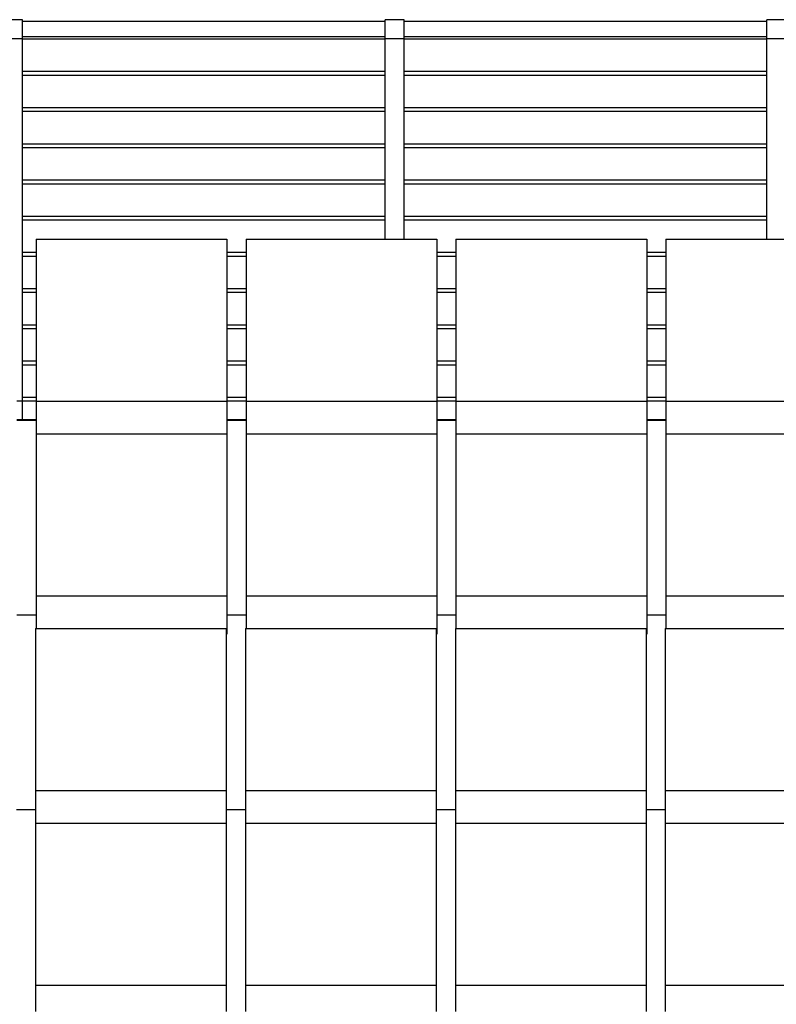
# Model space of a CAD drawing. Extents: x 2288615 to 4597412, y 5032172 to 10071280.
# Drawn here: x 4587195 to 4587215, y 10062466 to 10062491 of the extents above; entities that cross this region are included whole.
import ezdxf

# ---------------------------------------------------------------- set-up
doc = ezdxf.new("R2010")
doc.units = 0
doc.header["$MEASUREMENT"] = 0
doc.layers.get('0').update_dxf_attribs({"linetype": 'CONTINUOUS'})

msp = doc.modelspace()

# ---------------------------------------------------------------- linework, layer by layer
at = {"linetype": 'Continuous', "ltscale": 1000}
for p, q in [((4587194.8645, 10062491.34353), (4587194.36449, 10062491.34353)), ((4587194.8645, 10062490.84353), (4587194.8645, 10062491.34353)), ((4587204.36449, 10062491.29354), (4587194.8645, 10062491.29354)), ((4587204.36449, 10062490.84353), (4587204.36449, 10062491.34353)), ((4587204.86449, 10062491.34353), (4587204.36449, 10062491.34353)), ((4587204.86449, 10062490.84353), (4587204.86449, 10062491.34353)), ((4587214.36449, 10062491.29354), (4587204.86449, 10062491.29354)), ((4587214.36449, 10062490.84353), (4587214.36449, 10062491.34353)), ((4587214.86449, 10062491.34353), (4587214.36449, 10062491.34353)), ((4587194.8645, 10062490.84353), (4587194.36449, 10062490.84353)), ((4587204.36449, 10062490.89353), (4587194.8645, 10062490.89353)), ((4587194.8645, 10062481.34353), (4587194.8645, 10062490.84353)), ((4587204.36449, 10062490.83159), (4587194.8645, 10062490.83159)), ((4587204.36449, 10062485.59353), (4587204.36449, 10062490.84353)), ((4587204.86449, 10062490.84353), (4587204.36449, 10062490.84353)), ((4587214.36449, 10062490.89353), (4587204.86449, 10062490.89353)), ((4587204.86449, 10062485.59353), (4587204.86449, 10062490.84353)), ((4587214.36449, 10062490.83159), (4587204.86449, 10062490.83159)), ((4587214.36449, 10062485.59353), (4587214.36449, 10062490.84353)), ((4587214.86449, 10062490.84353), (4587214.36449, 10062490.84353)), ((4587204.36449, 10062489.98305), (4587194.8645, 10062489.98305)), ((4587214.36449, 10062489.98305), (4587204.86449, 10062489.98305)), ((4587204.36449, 10062489.88305), (4587194.8645, 10062489.88305)), ((4587214.36449, 10062489.88305), (4587204.86449, 10062489.88305)), ((4587204.36449, 10062489.03451), (4587194.8645, 10062489.03451)), ((4587214.36449, 10062489.03451), (4587204.86449, 10062489.03451)), ((4587204.36449, 10062488.93451), (4587194.8645, 10062488.93451)), ((4587214.36449, 10062488.93451), (4587204.86449, 10062488.93451)), ((4587204.36449, 10062488.08598), (4587194.8645, 10062488.08598)), ((4587204.36449, 10062487.98598), (4587194.8645, 10062487.98598)), ((4587214.36449, 10062488.08598), (4587204.86449, 10062488.08598)), ((4587214.36449, 10062487.98598), (4587204.86449, 10062487.98598)), ((4587204.36449, 10062487.13744), (4587194.8645, 10062487.13744)), ((4587214.36449, 10062487.13744), (4587204.86449, 10062487.13744)), ((4587204.36449, 10062487.03744), (4587194.8645, 10062487.03744)), ((4587214.36449, 10062487.03744), (4587204.86449, 10062487.03744)), ((4587204.36449, 10062486.1889), (4587194.8645, 10062486.1889)), ((4587214.36449, 10062486.1889), (4587204.86449, 10062486.1889)), ((4587204.36449, 10062486.0889), (4587194.8645, 10062486.0889)), ((4587214.36449, 10062486.0889), (4587204.86449, 10062486.0889))]:
    msp.add_line(p, q, dxfattribs=at)
at = {"color": 254, "linetype": 'Continuous', "ltscale": 1000}
for p, q in [((4587195.22246, 10062485.59353), (4587195.22246, 10062485.56004)), ((4587195.22246, 10062485.59353), (4587200.22246, 10062485.59353)), ((4587200.22246, 10062485.59353), (4587200.22246, 10062485.56004)), ((4587200.72246, 10062485.59353), (4587200.72246, 10062485.56004)), ((4587200.72246, 10062485.59353), (4587205.72246, 10062485.59353)), ((4587205.72246, 10062485.59353), (4587205.72246, 10062485.56004)), ((4587206.22246, 10062485.59353), (4587206.22246, 10062485.56004)), ((4587206.22246, 10062485.59353), (4587211.22246, 10062485.59353)), ((4587211.22246, 10062485.59353), (4587211.22246, 10062485.56004)), ((4587211.72246, 10062485.59353), (4587211.72246, 10062485.56004)), ((4587211.72246, 10062485.59353), (4587216.72246, 10062485.59353)), ((4587195.22246, 10062485.56004), (4587195.22246, 10062485.46853)), ((4587195.22246, 10062485.46853), (4587195.22246, 10062485.34353)), ((4587195.22246, 10062485.34353), (4587195.22246, 10062484.55)), ((4587200.22246, 10062485.56004), (4587200.22246, 10062485.46853)), ((4587200.22246, 10062485.46853), (4587200.22246, 10062485.34353)), ((4587200.22246, 10062485.34353), (4587200.22246, 10062484.55)), ((4587200.72246, 10062485.56004), (4587200.72246, 10062485.46853)), ((4587200.72246, 10062485.46853), (4587200.72246, 10062485.34353)), ((4587200.72246, 10062485.34353), (4587200.72246, 10062484.55)), ((4587205.72246, 10062485.56004), (4587205.72246, 10062485.46853)), ((4587205.72246, 10062485.46853), (4587205.72246, 10062485.34353)), ((4587205.72246, 10062485.34353), (4587205.72246, 10062484.55)), ((4587206.22246, 10062485.56004), (4587206.22246, 10062485.46853)), ((4587206.22246, 10062485.46853), (4587206.22246, 10062485.34353)), ((4587206.22246, 10062485.34353), (4587206.22246, 10062484.55)), ((4587211.22246, 10062485.56004), (4587211.22246, 10062485.46853)), ((4587211.22246, 10062485.46853), (4587211.22246, 10062485.34353)), ((4587211.22246, 10062485.34353), (4587211.22246, 10062484.55)), ((4587211.72246, 10062485.56004), (4587211.72246, 10062485.46853)), ((4587211.72246, 10062485.46853), (4587211.72246, 10062485.34353)), ((4587211.72246, 10062485.34353), (4587211.72246, 10062484.55)), ((4587195.22246, 10062485.24036), (4587194.8645, 10062485.24036)), ((4587195.22246, 10062485.14036), (4587194.8645, 10062485.14036)), ((4587200.72246, 10062485.24036), (4587200.22246, 10062485.24036)), ((4587200.72246, 10062485.14036), (4587200.22246, 10062485.14036)), ((4587206.22246, 10062485.24036), (4587205.72246, 10062485.24036)), ((4587206.22246, 10062485.14036), (4587205.72246, 10062485.14036)), ((4587211.72246, 10062485.24036), (4587211.22246, 10062485.24036)), ((4587211.72246, 10062485.14036), (4587211.22246, 10062485.14036)), ((4587195.22246, 10062484.55), (4587195.22246, 10062483.74677)), ((4587200.22246, 10062484.55), (4587200.22246, 10062483.74677)), ((4587200.72246, 10062484.55), (4587200.72246, 10062483.74677)), ((4587205.72246, 10062484.55), (4587205.72246, 10062483.74677)), ((4587206.22246, 10062484.55), (4587206.22246, 10062483.74677)), ((4587211.22246, 10062484.55), (4587211.22246, 10062483.74677)), ((4587211.72246, 10062484.55), (4587211.72246, 10062483.74677)), ((4587195.22246, 10062484.29182), (4587194.8645, 10062484.29182)), ((4587195.22246, 10062484.19182), (4587194.8645, 10062484.19182)), ((4587200.72246, 10062484.29182), (4587200.22246, 10062484.29182)), ((4587200.72246, 10062484.19182), (4587200.22246, 10062484.19182)), ((4587206.22246, 10062484.29182), (4587205.72246, 10062484.29182)), ((4587206.22246, 10062484.19182), (4587205.72246, 10062484.19182)), ((4587211.72246, 10062484.29182), (4587211.22246, 10062484.29182)), ((4587211.72246, 10062484.19182), (4587211.22246, 10062484.19182)), ((4587195.22246, 10062483.74677), (4587195.22246, 10062482.9403)), ((4587200.22246, 10062483.74677), (4587200.22246, 10062482.9403)), ((4587200.72246, 10062483.74677), (4587200.72246, 10062482.9403)), ((4587205.72246, 10062483.74677), (4587205.72246, 10062482.9403)), ((4587206.22246, 10062483.74677), (4587206.22246, 10062482.9403)), ((4587211.22246, 10062483.74677), (4587211.22246, 10062482.9403)), ((4587211.72246, 10062483.74677), (4587211.72246, 10062482.9403)), ((4587195.22246, 10062483.34329), (4587194.8645, 10062483.34329)), ((4587200.72246, 10062483.34329), (4587200.22246, 10062483.34329)), ((4587206.22246, 10062483.34329), (4587205.72246, 10062483.34329)), ((4587211.72246, 10062483.34329), (4587211.22246, 10062483.34329)), ((4587195.22246, 10062483.24329), (4587194.8645, 10062483.24329)), ((4587200.72246, 10062483.24329), (4587200.22246, 10062483.24329)), ((4587206.22246, 10062483.24329), (4587205.72246, 10062483.24329)), ((4587211.72246, 10062483.24329), (4587211.22246, 10062483.24329)), ((4587195.22246, 10062482.9403), (4587195.22246, 10062482.13707)), ((4587200.22246, 10062482.9403), (4587200.22246, 10062482.13707)), ((4587200.72246, 10062482.9403), (4587200.72246, 10062482.13707)), ((4587205.72246, 10062482.9403), (4587205.72246, 10062482.13707)), ((4587206.22246, 10062482.9403), (4587206.22246, 10062482.13707)), ((4587211.22246, 10062482.9403), (4587211.22246, 10062482.13707)), ((4587211.72246, 10062482.9403), (4587211.72246, 10062482.13707)), ((4587195.22246, 10062482.39475), (4587194.8645, 10062482.39475)), ((4587195.22246, 10062482.29475), (4587194.8645, 10062482.29475)), ((4587200.72246, 10062482.39475), (4587200.22246, 10062482.39475)), ((4587200.72246, 10062482.29475), (4587200.22246, 10062482.29475)), ((4587206.22246, 10062482.39475), (4587205.72246, 10062482.39475)), ((4587206.22246, 10062482.29475), (4587205.72246, 10062482.29475)), ((4587211.72246, 10062482.39475), (4587211.22246, 10062482.39475)), ((4587211.72246, 10062482.29475), (4587211.22246, 10062482.29475)), ((4587195.22246, 10062482.13707), (4587195.22246, 10062481.34353)), ((4587200.22246, 10062482.13707), (4587200.22246, 10062481.34353)), ((4587200.72246, 10062482.13707), (4587200.72246, 10062481.34353)), ((4587205.72246, 10062482.13707), (4587205.72246, 10062481.34353)), ((4587206.22246, 10062482.13707), (4587206.22246, 10062481.34353)), ((4587211.22246, 10062482.13707), (4587211.22246, 10062481.34353)), ((4587211.72246, 10062482.13707), (4587211.72246, 10062481.34353)), ((4587194.8645, 10062481.34353), (4587194.72246, 10062481.34353)), ((4587195.22246, 10062481.34622), (4587194.86435, 10062481.34622)), ((4587195.22246, 10062481.44622), (4587194.8645, 10062481.44622)), ((4587194.8645, 10062480.85456), (4587194.8645, 10062481.34353)), ((4587195.22246, 10062481.34353), (4587195.22246, 10062481.30548)), ((4587195.22246, 10062481.34353), (4587200.22246, 10062481.34353)), ((4587195.22246, 10062481.30548), (4587195.22246, 10062481.19709)), ((4587195.22246, 10062481.19709), (4587195.22246, 10062481.03488)), ((4587200.72246, 10062481.44622), (4587200.22246, 10062481.44622)), ((4587200.72246, 10062481.34622), (4587200.22246, 10062481.34622)), ((4587200.22246, 10062481.34353), (4587200.22246, 10062481.30548)), ((4587200.22246, 10062481.30548), (4587200.22246, 10062481.19709)), ((4587200.22246, 10062481.19709), (4587200.22246, 10062481.03488)), ((4587200.72246, 10062481.34353), (4587200.72246, 10062481.30548)), ((4587200.72246, 10062481.34353), (4587205.72246, 10062481.34353)), ((4587200.72246, 10062481.30548), (4587200.72246, 10062481.19709)), ((4587200.72246, 10062481.19709), (4587200.72246, 10062481.03488)), ((4587206.22246, 10062481.44622), (4587205.72246, 10062481.44622)), ((4587206.22246, 10062481.34622), (4587205.72246, 10062481.34622)), ((4587205.72246, 10062481.34353), (4587205.72246, 10062481.30548)), ((4587205.72246, 10062481.30548), (4587205.72246, 10062481.19709)), ((4587205.72246, 10062481.19709), (4587205.72246, 10062481.03488)), ((4587206.22246, 10062481.34353), (4587206.22246, 10062481.30548)), ((4587206.22246, 10062481.34353), (4587211.22246, 10062481.34353)), ((4587206.22246, 10062481.30548), (4587206.22246, 10062481.19709)), ((4587206.22246, 10062481.19709), (4587206.22246, 10062481.03488)), ((4587211.72246, 10062481.44622), (4587211.22246, 10062481.44622)), ((4587211.72246, 10062481.34622), (4587211.22246, 10062481.34622)), ((4587211.22246, 10062481.34353), (4587211.22246, 10062481.30548)), ((4587211.22246, 10062481.30548), (4587211.22246, 10062481.19709)), ((4587211.22246, 10062481.19709), (4587211.22246, 10062481.03488)), ((4587211.72246, 10062481.34353), (4587211.72246, 10062481.30548)), ((4587211.72246, 10062481.34353), (4587216.72246, 10062481.34353)), ((4587211.72246, 10062481.30548), (4587211.72246, 10062481.19709)), ((4587211.72246, 10062481.19709), (4587211.72246, 10062481.03488)), ((4587195.22246, 10062481.03488), (4587195.22246, 10062480.84353)), ((4587200.22246, 10062481.03488), (4587200.22246, 10062480.84353)), ((4587200.72246, 10062481.03488), (4587200.72246, 10062480.84353)), ((4587205.72246, 10062481.03488), (4587205.72246, 10062480.84353)), ((4587206.22246, 10062481.03488), (4587206.22246, 10062480.84353)), ((4587211.22246, 10062481.03488), (4587211.22246, 10062480.84353)), ((4587211.72246, 10062481.03488), (4587211.72246, 10062480.84353)), ((4587195.22246, 10062480.85456), (4587194.72246, 10062480.85456)), ((4587195.22246, 10062480.84151), (4587194.72246, 10062480.84151)), ((4587195.22246, 10062480.84353), (4587195.22246, 10062480.6522)), ((4587200.72246, 10062480.85456), (4587200.22246, 10062480.85456)), ((4587200.22246, 10062480.84353), (4587200.22246, 10062480.6522)), ((4587200.72246, 10062480.84151), (4587200.22246, 10062480.84151)), ((4587200.72246, 10062480.84353), (4587200.72246, 10062480.6522)), ((4587206.22246, 10062480.85456), (4587205.72246, 10062480.85456)), ((4587205.72246, 10062480.84353), (4587205.72246, 10062480.6522)), ((4587206.22246, 10062480.84151), (4587205.72246, 10062480.84151)), ((4587206.22246, 10062480.84353), (4587206.22246, 10062480.6522)), ((4587211.72246, 10062480.85456), (4587211.22246, 10062480.85456)), ((4587211.22246, 10062480.84353), (4587211.22246, 10062480.6522)), ((4587211.72246, 10062480.84151), (4587211.22246, 10062480.84151)), ((4587211.72246, 10062480.84353), (4587211.72246, 10062480.6522)), ((4587195.22246, 10062480.6522), (4587195.22246, 10062480.49354)), ((4587195.22246, 10062480.49354), (4587195.22246, 10062480.46004)), ((4587195.22246, 10062480.49354), (4587200.22246, 10062480.49354)), ((4587195.22246, 10062480.46004), (4587195.22246, 10062480.36853)), ((4587200.22246, 10062480.6522), (4587200.22246, 10062480.49354)), ((4587200.22246, 10062480.49354), (4587200.22246, 10062480.46004)), ((4587200.22246, 10062480.46004), (4587200.22246, 10062480.36853)), ((4587200.72246, 10062480.6522), (4587200.72246, 10062480.49354)), ((4587200.72246, 10062480.49354), (4587200.72246, 10062480.46004)), ((4587200.72246, 10062480.49354), (4587205.72246, 10062480.49354)), ((4587200.72246, 10062480.46004), (4587200.72246, 10062480.36853)), ((4587205.72246, 10062480.6522), (4587205.72246, 10062480.49354)), ((4587205.72246, 10062480.49354), (4587205.72246, 10062480.46004)), ((4587205.72246, 10062480.46004), (4587205.72246, 10062480.36853)), ((4587206.22246, 10062480.6522), (4587206.22246, 10062480.49354)), ((4587206.22246, 10062480.49354), (4587206.22246, 10062480.46004)), ((4587206.22246, 10062480.49354), (4587211.22246, 10062480.49354)), ((4587206.22246, 10062480.46004), (4587206.22246, 10062480.36853)), ((4587211.22246, 10062480.6522), (4587211.22246, 10062480.49354)), ((4587211.22246, 10062480.49354), (4587211.22246, 10062480.46004)), ((4587211.22246, 10062480.46004), (4587211.22246, 10062480.36853)), ((4587211.72246, 10062480.6522), (4587211.72246, 10062480.49354)), ((4587211.72246, 10062480.49354), (4587211.72246, 10062480.46004)), ((4587211.72246, 10062480.49354), (4587216.72246, 10062480.49354)), ((4587211.72246, 10062480.46004), (4587211.72246, 10062480.36853)), ((4587195.22246, 10062480.36853), (4587195.22246, 10062480.24353)), ((4587195.22246, 10062480.24353), (4587195.22246, 10062479.44999)), ((4587200.22246, 10062480.36853), (4587200.22246, 10062480.24353)), ((4587200.22246, 10062480.24353), (4587200.22246, 10062479.44999)), ((4587200.72246, 10062480.36853), (4587200.72246, 10062480.24353)), ((4587200.72246, 10062480.24353), (4587200.72246, 10062479.44999)), ((4587205.72246, 10062480.36853), (4587205.72246, 10062480.24353)), ((4587205.72246, 10062480.24353), (4587205.72246, 10062479.44999)), ((4587206.22246, 10062480.36853), (4587206.22246, 10062480.24353)), ((4587206.22246, 10062480.24353), (4587206.22246, 10062479.44999)), ((4587211.22246, 10062480.36853), (4587211.22246, 10062480.24353)), ((4587211.22246, 10062480.24353), (4587211.22246, 10062479.44999)), ((4587211.72246, 10062480.36853), (4587211.72246, 10062480.24353)), ((4587211.72246, 10062480.24353), (4587211.72246, 10062479.44999)), ((4587195.22246, 10062479.44999), (4587195.22246, 10062478.64677)), ((4587200.22246, 10062479.44999), (4587200.22246, 10062478.64677)), ((4587200.72246, 10062479.44999), (4587200.72246, 10062478.64677)), ((4587205.72246, 10062479.44999), (4587205.72246, 10062478.64677)), ((4587206.22246, 10062479.44999), (4587206.22246, 10062478.64677)), ((4587211.22246, 10062479.44999), (4587211.22246, 10062478.64677)), ((4587211.72246, 10062479.44999), (4587211.72246, 10062478.64677)), ((4587195.22246, 10062478.64677), (4587195.22246, 10062477.8403)), ((4587200.22246, 10062478.64677), (4587200.22246, 10062477.8403)), ((4587200.72246, 10062478.64677), (4587200.72246, 10062477.8403)), ((4587205.72246, 10062478.64677), (4587205.72246, 10062477.8403)), ((4587206.22246, 10062478.64677), (4587206.22246, 10062477.8403)), ((4587211.22246, 10062478.64677), (4587211.22246, 10062477.8403)), ((4587211.72246, 10062478.64677), (4587211.72246, 10062477.8403)), ((4587195.22246, 10062477.8403), (4587195.22246, 10062477.03707)), ((4587200.22246, 10062477.8403), (4587200.22246, 10062477.03707)), ((4587200.72246, 10062477.8403), (4587200.72246, 10062477.03707)), ((4587205.72246, 10062477.8403), (4587205.72246, 10062477.03707)), ((4587206.22246, 10062477.8403), (4587206.22246, 10062477.03707)), ((4587211.22246, 10062477.8403), (4587211.22246, 10062477.03707)), ((4587211.72246, 10062477.8403), (4587211.72246, 10062477.03707)), ((4587195.22246, 10062477.03707), (4587195.22246, 10062476.24353)), ((4587200.22246, 10062477.03707), (4587200.22246, 10062476.24353)), ((4587200.72246, 10062477.03707), (4587200.72246, 10062476.24353)), ((4587205.72246, 10062477.03707), (4587205.72246, 10062476.24353)), ((4587206.22246, 10062477.03707), (4587206.22246, 10062476.24353)), ((4587211.22246, 10062477.03707), (4587211.22246, 10062476.24353)), ((4587211.72246, 10062477.03707), (4587211.72246, 10062476.24353)), ((4587195.22246, 10062476.24353), (4587195.22246, 10062476.20547)), ((4587195.22246, 10062476.24353), (4587200.22246, 10062476.24353)), ((4587195.22246, 10062476.20547), (4587195.22246, 10062476.09709)), ((4587195.22246, 10062476.09709), (4587195.22246, 10062475.93488)), ((4587200.22246, 10062476.24353), (4587200.22246, 10062476.20547)), ((4587200.22246, 10062476.20547), (4587200.22246, 10062476.09709)), ((4587200.22246, 10062476.09709), (4587200.22246, 10062475.93488)), ((4587200.72246, 10062476.24353), (4587200.72246, 10062476.20547)), ((4587200.72246, 10062476.24353), (4587205.72246, 10062476.24353)), ((4587200.72246, 10062476.20547), (4587200.72246, 10062476.09709)), ((4587200.72246, 10062476.09709), (4587200.72246, 10062475.93488)), ((4587205.72246, 10062476.24353), (4587205.72246, 10062476.20547)), ((4587205.72246, 10062476.20547), (4587205.72246, 10062476.09709)), ((4587205.72246, 10062476.09709), (4587205.72246, 10062475.93488)), ((4587206.22246, 10062476.24353), (4587206.22246, 10062476.20547)), ((4587206.22246, 10062476.24353), (4587211.22246, 10062476.24353)), ((4587206.22246, 10062476.20547), (4587206.22246, 10062476.09709)), ((4587206.22246, 10062476.09709), (4587206.22246, 10062475.93488)), ((4587211.22246, 10062476.24353), (4587211.22246, 10062476.20547)), ((4587211.22246, 10062476.20547), (4587211.22246, 10062476.09709)), ((4587211.22246, 10062476.09709), (4587211.22246, 10062475.93488)), ((4587211.72246, 10062476.24353), (4587211.72246, 10062476.20547)), ((4587211.72246, 10062476.24353), (4587216.72246, 10062476.24353)), ((4587211.72246, 10062476.20547), (4587211.72246, 10062476.09709)), ((4587211.72246, 10062476.09709), (4587211.72246, 10062475.93488)), ((4587195.22246, 10062475.93488), (4587195.22246, 10062475.74353)), ((4587200.22246, 10062475.93488), (4587200.22246, 10062475.74353)), ((4587200.72246, 10062475.93488), (4587200.72246, 10062475.74353)), ((4587205.72246, 10062475.93488), (4587205.72246, 10062475.74353)), ((4587206.22246, 10062475.93488), (4587206.22246, 10062475.74353)), ((4587211.22246, 10062475.93488), (4587211.22246, 10062475.74353)), ((4587211.72246, 10062475.93488), (4587211.72246, 10062475.74353)), ((4587195.22246, 10062475.74151), (4587194.72246, 10062475.74151)), ((4587195.22246, 10062475.74353), (4587195.22246, 10062475.5522)), ((4587195.22246, 10062475.5522), (4587195.22246, 10062475.39354)), ((4587200.22246, 10062475.74353), (4587200.22246, 10062475.5522)), ((4587200.72246, 10062475.74151), (4587200.22246, 10062475.74151)), ((4587200.22246, 10062475.5522), (4587200.22246, 10062475.38998)), ((4587200.72246, 10062475.74353), (4587200.72246, 10062475.5522)), ((4587200.72246, 10062475.5522), (4587200.72246, 10062475.39354)), ((4587205.72246, 10062475.74353), (4587205.72246, 10062475.5522)), ((4587206.22246, 10062475.74151), (4587205.72246, 10062475.74151)), ((4587205.72246, 10062475.5522), (4587205.72246, 10062475.38998)), ((4587206.22246, 10062475.74353), (4587206.22246, 10062475.5522)), ((4587206.22246, 10062475.5522), (4587206.22246, 10062475.39354)), ((4587211.22246, 10062475.74353), (4587211.22246, 10062475.5522)), ((4587211.72246, 10062475.74151), (4587211.22246, 10062475.74151)), ((4587211.22246, 10062475.5522), (4587211.22246, 10062475.38998)), ((4587211.72246, 10062475.74353), (4587211.72246, 10062475.5522)), ((4587211.72246, 10062475.5522), (4587211.72246, 10062475.39354)), ((4587195.20596, 10062475.39354), (4587195.20596, 10062475.36004)), ((4587195.20596, 10062475.39354), (4587200.20596, 10062475.39354)), ((4587195.20596, 10062475.36004), (4587195.20596, 10062475.26853)), ((4587195.20596, 10062475.26853), (4587195.20596, 10062475.14353)), ((4587200.20596, 10062475.39354), (4587200.20596, 10062475.36004)), ((4587200.20596, 10062475.36004), (4587200.20596, 10062475.26853)), ((4587200.20596, 10062475.26853), (4587200.20596, 10062475.14353)), ((4587200.22246, 10062475.38998), (4587200.22246, 10062475.2816)), ((4587200.22246, 10062475.2816), (4587200.22246, 10062475.24353)), ((4587200.70596, 10062475.39354), (4587200.70596, 10062475.36004)), ((4587200.70596, 10062475.39354), (4587205.70596, 10062475.39354)), ((4587200.70596, 10062475.36004), (4587200.70596, 10062475.26853)), ((4587200.70596, 10062475.26853), (4587200.70596, 10062475.14353)), ((4587205.70596, 10062475.39354), (4587205.70596, 10062475.36004)), ((4587205.70596, 10062475.36004), (4587205.70596, 10062475.26853)), ((4587205.70596, 10062475.26853), (4587205.70596, 10062475.14353)), ((4587205.72246, 10062475.38998), (4587205.72246, 10062475.2816)), ((4587205.72246, 10062475.2816), (4587205.72246, 10062475.24353)), ((4587206.20596, 10062475.39354), (4587206.20596, 10062475.36004)), ((4587206.20596, 10062475.39354), (4587211.20597, 10062475.39354)), ((4587206.20596, 10062475.36004), (4587206.20596, 10062475.26853)), ((4587206.20596, 10062475.26853), (4587206.20596, 10062475.14353)), ((4587211.20597, 10062475.39354), (4587211.20597, 10062475.36004)), ((4587211.20597, 10062475.36004), (4587211.20597, 10062475.26853)), ((4587211.20597, 10062475.26853), (4587211.20597, 10062475.14353)), ((4587211.22246, 10062475.38998), (4587211.22246, 10062475.2816)), ((4587211.22246, 10062475.2816), (4587211.22246, 10062475.24353)), ((4587211.70596, 10062475.39354), (4587211.70596, 10062475.36004)), ((4587211.70596, 10062475.39354), (4587216.70597, 10062475.39354)), ((4587211.70596, 10062475.36004), (4587211.70596, 10062475.26853)), ((4587211.70596, 10062475.26853), (4587211.70596, 10062475.14353)), ((4587195.20596, 10062475.14353), (4587195.20596, 10062474.34999)), ((4587200.20596, 10062475.24353), (4587200.22246, 10062475.24353)), ((4587200.20596, 10062475.14353), (4587200.20596, 10062474.34999)), ((4587200.70596, 10062475.14353), (4587200.70596, 10062474.34999)), ((4587205.70596, 10062475.24353), (4587205.72246, 10062475.24353)), ((4587205.70596, 10062475.14353), (4587205.70596, 10062474.34999)), ((4587206.20596, 10062475.14353), (4587206.20596, 10062474.34999)), ((4587211.20597, 10062475.24353), (4587211.22246, 10062475.24353)), ((4587211.20597, 10062475.14353), (4587211.20597, 10062474.34999)), ((4587211.70596, 10062475.14353), (4587211.70596, 10062474.34999)), ((4587195.20596, 10062474.34999), (4587195.20596, 10062473.54676)), ((4587200.20596, 10062474.34999), (4587200.20596, 10062473.54676)), ((4587200.70596, 10062474.34999), (4587200.70596, 10062473.54676)), ((4587205.70596, 10062474.34999), (4587205.70596, 10062473.54676)), ((4587206.20596, 10062474.34999), (4587206.20596, 10062473.54676)), ((4587211.20597, 10062474.34999), (4587211.20597, 10062473.54676)), ((4587211.70596, 10062474.34999), (4587211.70596, 10062473.54676)), ((4587195.20596, 10062473.54676), (4587195.20596, 10062472.7403)), ((4587200.20596, 10062473.54676), (4587200.20596, 10062472.7403)), ((4587200.70596, 10062473.54676), (4587200.70596, 10062472.7403)), ((4587205.70596, 10062473.54676), (4587205.70596, 10062472.7403)), ((4587206.20596, 10062473.54676), (4587206.20596, 10062472.7403)), ((4587211.20597, 10062473.54676), (4587211.20597, 10062472.7403)), ((4587211.70596, 10062473.54676), (4587211.70596, 10062472.7403)), ((4587195.20596, 10062472.7403), (4587195.20596, 10062471.93708)), ((4587200.20596, 10062472.7403), (4587200.20596, 10062471.93708)), ((4587200.70596, 10062472.7403), (4587200.70596, 10062471.93708)), ((4587205.70596, 10062472.7403), (4587205.70596, 10062471.93708)), ((4587206.20596, 10062472.7403), (4587206.20596, 10062471.93708)), ((4587211.20597, 10062472.7403), (4587211.20597, 10062471.93708)), ((4587211.70596, 10062472.7403), (4587211.70596, 10062471.93708)), ((4587195.20596, 10062471.93708), (4587195.20596, 10062471.14353)), ((4587200.20596, 10062471.93708), (4587200.20596, 10062471.14353)), ((4587200.70596, 10062471.93708), (4587200.70596, 10062471.14353)), ((4587205.70596, 10062471.93708), (4587205.70596, 10062471.14353)), ((4587206.20596, 10062471.93708), (4587206.20596, 10062471.14353)), ((4587211.20597, 10062471.93708), (4587211.20597, 10062471.14353)), ((4587211.70596, 10062471.93708), (4587211.70596, 10062471.14353)), ((4587195.20596, 10062471.14353), (4587195.20596, 10062471.10547)), ((4587195.20596, 10062471.14353), (4587200.20596, 10062471.14353)), ((4587200.20596, 10062471.14353), (4587200.20596, 10062471.10547)), ((4587200.70596, 10062471.14353), (4587200.70596, 10062471.10547)), ((4587200.70596, 10062471.14353), (4587205.70596, 10062471.14353)), ((4587205.70596, 10062471.14353), (4587205.70596, 10062471.10547)), ((4587206.20596, 10062471.14353), (4587206.20596, 10062471.10547)), ((4587206.20596, 10062471.14353), (4587211.20597, 10062471.14353)), ((4587211.20597, 10062471.14353), (4587211.20597, 10062471.10547)), ((4587211.70596, 10062471.14353), (4587211.70596, 10062471.10547)), ((4587211.70596, 10062471.14353), (4587216.70597, 10062471.14353)), ((4587195.20596, 10062471.10547), (4587195.20596, 10062470.99708)), ((4587195.20596, 10062470.99708), (4587195.20596, 10062470.83488)), ((4587200.20596, 10062471.10547), (4587200.20596, 10062470.99708)), ((4587200.20596, 10062470.99708), (4587200.20596, 10062470.83488)), ((4587200.70596, 10062471.10547), (4587200.70596, 10062470.99708)), ((4587200.70596, 10062470.99708), (4587200.70596, 10062470.83488)), ((4587205.70596, 10062471.10547), (4587205.70596, 10062470.99708)), ((4587205.70596, 10062470.99708), (4587205.70596, 10062470.83488)), ((4587206.20596, 10062471.10547), (4587206.20596, 10062470.99708)), ((4587206.20596, 10062470.99708), (4587206.20596, 10062470.83488)), ((4587211.20597, 10062471.10547), (4587211.20597, 10062470.99708)), ((4587211.20597, 10062470.99708), (4587211.20597, 10062470.83488)), ((4587211.70596, 10062471.10547), (4587211.70596, 10062470.99708)), ((4587211.70596, 10062470.99708), (4587211.70596, 10062470.83488)), ((4587195.20596, 10062470.64151), (4587194.70596, 10062470.64151)), ((4587195.20596, 10062470.83488), (4587195.20596, 10062470.64353)), ((4587195.20596, 10062470.64353), (4587195.20596, 10062470.45219)), ((4587200.20596, 10062470.83488), (4587200.20596, 10062470.64353)), ((4587200.20596, 10062470.64353), (4587200.20596, 10062470.45219)), ((4587200.70596, 10062470.64151), (4587200.20596, 10062470.64151)), ((4587200.70596, 10062470.83488), (4587200.70596, 10062470.64353)), ((4587200.70596, 10062470.64353), (4587200.70596, 10062470.45219)), ((4587205.70596, 10062470.83488), (4587205.70596, 10062470.64353)), ((4587205.70596, 10062470.64353), (4587205.70596, 10062470.45219)), ((4587206.20596, 10062470.64151), (4587205.70596, 10062470.64151)), ((4587206.20596, 10062470.83488), (4587206.20596, 10062470.64353)), ((4587206.20596, 10062470.64353), (4587206.20596, 10062470.45219)), ((4587211.20597, 10062470.83488), (4587211.20597, 10062470.64353)), ((4587211.20597, 10062470.64353), (4587211.20597, 10062470.45219)), ((4587211.70596, 10062470.64151), (4587211.20597, 10062470.64151)), ((4587211.70596, 10062470.83488), (4587211.70596, 10062470.64353)), ((4587211.70596, 10062470.64353), (4587211.70596, 10062470.45219)), ((4587195.20596, 10062470.45219), (4587195.20596, 10062470.29354)), ((4587200.20596, 10062470.45219), (4587200.20596, 10062470.29354)), ((4587200.70596, 10062470.45219), (4587200.70596, 10062470.29354)), ((4587205.70596, 10062470.45219), (4587205.70596, 10062470.29354)), ((4587206.20596, 10062470.45219), (4587206.20596, 10062470.29354)), ((4587211.20597, 10062470.45219), (4587211.20597, 10062470.29354)), ((4587211.70596, 10062470.45219), (4587211.70596, 10062470.29354)), ((4587195.20596, 10062470.29354), (4587195.20596, 10062470.26004)), ((4587195.20596, 10062470.29354), (4587200.20596, 10062470.29354)), ((4587195.20596, 10062470.26004), (4587195.20596, 10062470.16854)), ((4587195.20596, 10062470.16854), (4587195.20596, 10062470.04353)), ((4587200.20596, 10062470.29354), (4587200.20596, 10062470.26004)), ((4587200.20596, 10062470.26004), (4587200.20596, 10062470.16854)), ((4587200.20596, 10062470.16854), (4587200.20596, 10062470.04353)), ((4587200.70596, 10062470.29354), (4587200.70596, 10062470.26004)), ((4587200.70596, 10062470.29354), (4587205.70596, 10062470.29354)), ((4587200.70596, 10062470.26004), (4587200.70596, 10062470.16854)), ((4587200.70596, 10062470.16854), (4587200.70596, 10062470.04353)), ((4587205.70596, 10062470.29354), (4587205.70596, 10062470.26004)), ((4587205.70596, 10062470.26004), (4587205.70596, 10062470.16854)), ((4587205.70596, 10062470.16854), (4587205.70596, 10062470.04353)), ((4587206.20596, 10062470.29354), (4587206.20596, 10062470.26004)), ((4587206.20596, 10062470.29354), (4587211.20597, 10062470.29354)), ((4587206.20596, 10062470.26004), (4587206.20596, 10062470.16854)), ((4587206.20596, 10062470.16854), (4587206.20596, 10062470.04353)), ((4587211.20597, 10062470.29354), (4587211.20597, 10062470.26004)), ((4587211.20597, 10062470.26004), (4587211.20597, 10062470.16854)), ((4587211.20597, 10062470.16854), (4587211.20597, 10062470.04353)), ((4587211.70596, 10062470.29354), (4587211.70596, 10062470.26004)), ((4587211.70596, 10062470.29354), (4587216.70597, 10062470.29354)), ((4587211.70596, 10062470.26004), (4587211.70596, 10062470.16854)), ((4587211.70596, 10062470.16854), (4587211.70596, 10062470.04353)), ((4587195.20596, 10062470.04353), (4587195.20596, 10062469.24999)), ((4587200.20596, 10062470.04353), (4587200.20596, 10062469.24999)), ((4587200.70596, 10062470.04353), (4587200.70596, 10062469.24999)), ((4587205.70596, 10062470.04353), (4587205.70596, 10062469.24999)), ((4587206.20596, 10062470.04353), (4587206.20596, 10062469.24999)), ((4587211.20597, 10062470.04353), (4587211.20597, 10062469.24999)), ((4587211.70596, 10062470.04353), (4587211.70596, 10062469.24999)), ((4587195.20596, 10062469.24999), (4587195.20596, 10062468.44676)), ((4587200.20596, 10062469.24999), (4587200.20596, 10062468.44676)), ((4587200.70596, 10062469.24999), (4587200.70596, 10062468.44676)), ((4587205.70596, 10062469.24999), (4587205.70596, 10062468.44676)), ((4587206.20596, 10062469.24999), (4587206.20596, 10062468.44676)), ((4587211.20597, 10062469.24999), (4587211.20597, 10062468.44676)), ((4587211.70596, 10062469.24999), (4587211.70596, 10062468.44676)), ((4587195.20596, 10062468.44676), (4587195.20596, 10062467.6403)), ((4587200.20596, 10062468.44676), (4587200.20596, 10062467.6403)), ((4587200.70596, 10062468.44676), (4587200.70596, 10062467.6403)), ((4587205.70596, 10062468.44676), (4587205.70596, 10062467.6403)), ((4587206.20596, 10062468.44676), (4587206.20596, 10062467.6403)), ((4587211.20597, 10062468.44676), (4587211.20597, 10062467.6403)), ((4587211.70596, 10062468.44676), (4587211.70596, 10062467.6403)), ((4587195.20596, 10062467.6403), (4587195.20596, 10062466.83708)), ((4587200.20596, 10062467.6403), (4587200.20596, 10062466.83708)), ((4587200.70596, 10062467.6403), (4587200.70596, 10062466.83708)), ((4587205.70596, 10062467.6403), (4587205.70596, 10062466.83708)), ((4587206.20596, 10062467.6403), (4587206.20596, 10062466.83708)), ((4587211.20597, 10062467.6403), (4587211.20597, 10062466.83708)), ((4587211.70596, 10062467.6403), (4587211.70596, 10062466.83708)), ((4587195.20596, 10062466.83708), (4587195.20596, 10062466.04354)), ((4587200.20596, 10062466.83708), (4587200.20596, 10062466.04354)), ((4587200.70596, 10062466.83708), (4587200.70596, 10062466.04354)), ((4587205.70596, 10062466.83708), (4587205.70596, 10062466.04354)), ((4587206.20596, 10062466.83708), (4587206.20596, 10062466.04354)), ((4587211.20597, 10062466.83708), (4587211.20597, 10062466.04354)), ((4587211.70596, 10062466.83708), (4587211.70596, 10062466.04354)), ((4587195.20596, 10062466.04354), (4587195.20596, 10062466.00547)), ((4587195.20596, 10062466.04354), (4587200.20596, 10062466.04354)), ((4587195.20596, 10062466.00547), (4587195.20596, 10062465.89709)), ((4587200.20596, 10062466.04354), (4587200.20596, 10062466.00547)), ((4587200.20596, 10062466.00547), (4587200.20596, 10062465.89709)), ((4587200.70596, 10062466.04354), (4587200.70596, 10062466.00547)), ((4587200.70596, 10062466.04354), (4587205.70596, 10062466.04354)), ((4587200.70596, 10062466.00547), (4587200.70596, 10062465.89709)), ((4587205.70596, 10062466.04354), (4587205.70596, 10062466.00547)), ((4587205.70596, 10062466.00547), (4587205.70596, 10062465.89709)), ((4587206.20596, 10062466.04354), (4587206.20596, 10062466.00547)), ((4587206.20596, 10062466.04354), (4587211.20597, 10062466.04354)), ((4587206.20596, 10062466.00547), (4587206.20596, 10062465.89709)), ((4587211.20597, 10062466.04354), (4587211.20597, 10062466.00547)), ((4587211.20597, 10062466.00547), (4587211.20597, 10062465.89709)), ((4587211.70596, 10062466.04354), (4587211.70596, 10062466.00547)), ((4587211.70596, 10062466.04354), (4587216.70597, 10062466.04354)), ((4587211.70596, 10062466.00547), (4587211.70596, 10062465.89709)), ((4587195.20596, 10062465.89709), (4587195.20596, 10062465.73488)), ((4587195.20596, 10062465.73488), (4587195.20596, 10062465.54353)), ((4587200.20596, 10062465.89709), (4587200.20596, 10062465.73488)), ((4587200.20596, 10062465.73488), (4587200.20596, 10062465.54353)), ((4587200.70596, 10062465.89709), (4587200.70596, 10062465.73488)), ((4587200.70596, 10062465.73488), (4587200.70596, 10062465.54353)), ((4587205.70596, 10062465.89709), (4587205.70596, 10062465.73488)), ((4587205.70596, 10062465.73488), (4587205.70596, 10062465.54353)), ((4587206.20596, 10062465.89709), (4587206.20596, 10062465.73488)), ((4587206.20596, 10062465.73488), (4587206.20596, 10062465.54353)), ((4587211.20597, 10062465.89709), (4587211.20597, 10062465.73488)), ((4587211.20597, 10062465.73488), (4587211.20597, 10062465.54353)), ((4587211.70596, 10062465.89709), (4587211.70596, 10062465.73488)), ((4587211.70596, 10062465.73488), (4587211.70596, 10062465.54353)), ((4587195.20596, 10062465.54353), (4587195.20596, 10062465.35219)), ((4587200.20596, 10062465.54353), (4587200.20596, 10062465.35219)), ((4587200.70596, 10062465.54353), (4587200.70596, 10062465.35219)), ((4587205.70596, 10062465.54353), (4587205.70596, 10062465.35219)), ((4587206.20596, 10062465.54353), (4587206.20596, 10062465.35219)), ((4587211.20597, 10062465.54353), (4587211.20597, 10062465.35219)), ((4587211.70596, 10062465.54353), (4587211.70596, 10062465.35219))]:
    msp.add_line(p, q, dxfattribs=at)

doc.saveas('drawing.dxf')
